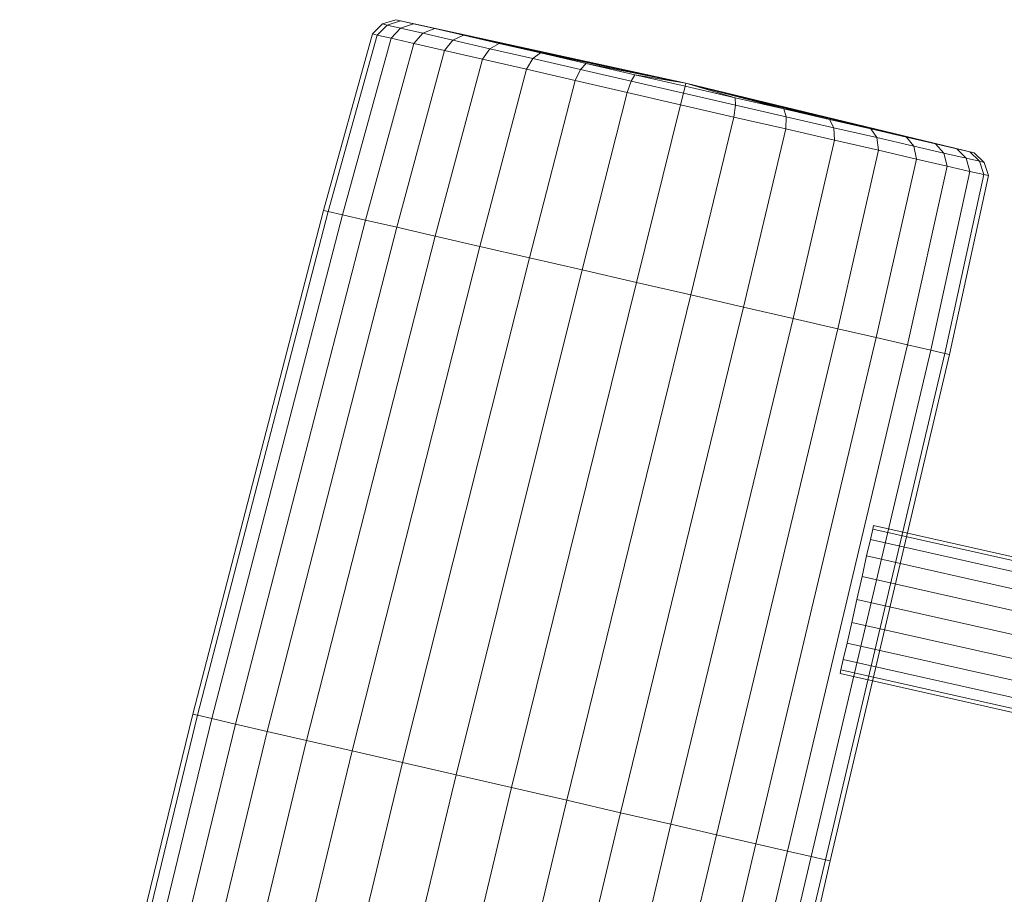
# Model space of a CAD drawing. Units: millimetres. Extents: x 1441 to 22215, y -1596 to 17718.
# Drawn here: x 8531 to 8726, y 15864 to 16037 of the extents above; entities that cross this region are included whole.
import ezdxf

# ---------------------------------------------------------------- set-up
doc = ezdxf.new("R2010")
doc.units = ezdxf.units.MM
doc.linetypes.add('K5LT32776', pattern=[0])
doc.linetypes.add('K5LT32781', pattern=[0])
doc.layers.get('0').update_dxf_attribs({"true_color": 0x3d8706})

# ---------------------------------------------------------------- blocks, each defined once
blk = doc.blocks.new('U72')
at = {"color": 151, "linetype": 'K5LT32781', "lineweight": 18, "true_color": 0x9ab9e5}
for p, q in [((8603.03, 16036), (8601.05, 16034.03)), ((8601.99, 16033.81), (8603.94, 16035.79)), ((8601.99, 16033.81), (8603.94, 16035.79)), ((8603.03, 16036), (8605.69, 16036.85)), ((8603.03, 16036), (8603.94, 16035.79)), ((8603.03, 16036), (8603.94, 16035.79)), ((8606.57, 16036.65), (8603.94, 16035.79)), ((8606.57, 16036.65), (8603.94, 16035.79)), ((8606.62, 16035.17), (8603.94, 16035.79)), ((8606.62, 16035.17), (8603.94, 16035.79)), ((8606.62, 16035.17), (8604.73, 16033.18)), ((8606.62, 16035.17), (8604.73, 16033.18)), ((8663.1, 16024.27), (8605.69, 16036.85)), ((8606.57, 16036.65), (8605.69, 16036.85)), ((8606.57, 16036.65), (8605.69, 16036.85)), ((8606.57, 16036.65), (8609.14, 16036.05)), ((8663.1, 16024.27), (8606.57, 16036.65)), ((8663.1, 16024.27), (8606.57, 16036.65)), ((8606.57, 16036.65), (8609.14, 16036.05)), ((8606.62, 16035.17), (8609.14, 16036.05)), ((8606.62, 16035.17), (8609.14, 16036.05)), ((8606.62, 16035.17), (8611.02, 16034.16)), ((8606.62, 16035.17), (8611.02, 16034.16)), ((8663.1, 16024.27), (8609.14, 16036.05)), ((8613.37, 16035.08), (8609.14, 16036.05)), ((8613.37, 16035.08), (8609.14, 16036.05)), ((8663.1, 16024.27), (8609.14, 16036.05)), ((8613.37, 16035.08), (8611.02, 16034.16)), ((8613.37, 16035.08), (8611.02, 16034.16)), ((8613.37, 16035.08), (8619.09, 16033.76)), ((8663.1, 16024.27), (8613.37, 16035.08)), ((8663.1, 16024.27), (8613.37, 16035.08)), ((8613.37, 16035.08), (8619.09, 16033.76)), ((8591.33, 15999.05), (8601.05, 16034.03)), ((8601.99, 16033.81), (8592.28, 15998.84)), ((8601.99, 16033.81), (8592.28, 15998.84)), ((8595.07, 15998.19), (8604.73, 16033.18)), ((8595.07, 15998.19), (8604.73, 16033.18)), ((8601.99, 16033.81), (8601.05, 16034.03)), ((8601.99, 16033.81), (8601.05, 16034.03)), ((8601.99, 16033.81), (8604.73, 16033.18)), ((8601.99, 16033.81), (8604.73, 16033.18)), ((8609.23, 16032.14), (8604.73, 16033.18)), ((8609.23, 16032.15), (8604.73, 16033.18)), ((8609.23, 16032.14), (8611.02, 16034.16)), ((8609.23, 16032.15), (8611.02, 16034.16)), ((8616.97, 16032.79), (8611.02, 16034.16)), ((8616.97, 16032.79), (8611.02, 16034.16)), ((8616.97, 16032.79), (8619.09, 16033.76)), ((8616.97, 16032.79), (8619.09, 16033.76)), ((8663.1, 16024.27), (8619.09, 16033.76)), ((8626.15, 16032.14), (8619.09, 16033.76)), ((8626.15, 16032.14), (8619.09, 16033.76)), ((8663.1, 16024.27), (8619.09, 16033.76)), ((8609.23, 16032.15), (8599.64, 15997.14)), ((8609.23, 16032.14), (8599.64, 15997.14)), ((8609.23, 16032.15), (8615.32, 16030.74)), ((8609.23, 16032.14), (8615.32, 16030.74)), ((8616.97, 16032.79), (8615.32, 16030.74)), ((8616.97, 16032.79), (8615.32, 16030.74)), ((8616.97, 16032.79), (8624.31, 16031.1)), ((8616.97, 16032.79), (8624.31, 16031.1)), ((8626.15, 16032.14), (8624.31, 16031.1)), ((8626.15, 16032.14), (8624.31, 16031.1)), ((8626.15, 16032.14), (8634.32, 16030.26)), ((8663.1, 16024.27), (8626.15, 16032.14)), ((8663.1, 16024.27), (8626.15, 16032.14)), ((8626.15, 16032.14), (8634.32, 16030.26)), ((8605.84, 15995.71), (8615.32, 16030.74)), ((8605.84, 15995.72), (8615.32, 16030.74)), ((8622.84, 16029.01), (8615.32, 16030.74)), ((8622.84, 16029.01), (8615.32, 16030.74)), ((8622.84, 16029.01), (8624.31, 16031.1)), ((8622.84, 16029.01), (8624.31, 16031.1)), ((8632.82, 16029.14), (8624.31, 16031.1)), ((8632.82, 16029.14), (8624.31, 16031.1)), ((8632.82, 16029.14), (8634.32, 16030.26)), ((8632.82, 16029.14), (8634.32, 16030.26)), ((8663.1, 16024.27), (8634.32, 16030.26)), ((8643.37, 16028.17), (8634.32, 16030.26)), ((8643.37, 16028.17), (8634.32, 16030.26)), ((8663.1, 16024.27), (8634.32, 16030.26)), ((8622.84, 16029.01), (8613.48, 15993.96)), ((8622.84, 16029.01), (8613.48, 15993.96)), ((8622.84, 16029.01), (8631.54, 16027.01)), ((8622.84, 16029.01), (8631.55, 16027.01)), ((8632.82, 16029.14), (8631.54, 16027.01)), ((8632.82, 16029.14), (8631.55, 16027.01)), ((8632.82, 16029.14), (8642.23, 16026.98)), ((8632.82, 16029.14), (8642.23, 16026.98)), ((8643.37, 16028.17), (8642.23, 16026.98)), ((8643.37, 16028.17), (8642.23, 16026.98)), ((8643.37, 16028.17), (8653, 16025.95)), ((8663.1, 16024.27), (8643.37, 16028.17)), ((8663.1, 16024.27), (8643.37, 16028.17)), ((8643.37, 16028.17), (8653, 16025.95)), ((8622.33, 15991.92), (8631.54, 16027.01)), ((8622.33, 15991.92), (8631.55, 16027.01)), ((8641.18, 16024.79), (8631.54, 16027.01)), ((8641.18, 16024.79), (8631.55, 16027.01)), ((8641.18, 16024.79), (8642.23, 16026.98)), ((8641.18, 16024.79), (8642.23, 16026.98)), ((8652.26, 16024.67), (8642.23, 16026.98)), ((8652.26, 16024.67), (8642.23, 16026.98)), ((8652.26, 16024.67), (8653, 16025.95)), ((8652.26, 16024.67), (8653, 16025.95)), ((8663.1, 16024.27), (8653, 16025.95)), ((8662.95, 16023.66), (8653, 16025.95)), ((8662.95, 16023.66), (8653, 16025.95)), ((8663.1, 16024.27), (8653, 16025.95)), ((8641.18, 16024.79), (8632.13, 15989.66)), ((8641.18, 16024.79), (8632.13, 15989.66)), ((8641.18, 16024.79), (8651.45, 16022.42)), ((8641.18, 16024.79), (8651.45, 16022.42)), ((8652.26, 16024.67), (8651.45, 16022.42)), ((8652.26, 16024.67), (8651.45, 16022.42)), ((8652.26, 16024.67), (8662.61, 16022.29)), ((8652.26, 16024.67), (8662.61, 16022.29)), ((8662.95, 16023.66), (8662.61, 16022.29)), ((8662.95, 16023.66), (8662.61, 16022.29)), ((8663.1, 16024.27), (8662.95, 16023.66)), ((8663.1, 16024.27), (8662.95, 16023.66)), ((8662.95, 16023.66), (8672.89, 16021.38)), ((8662.95, 16023.66), (8672.89, 16021.38)), ((8663.1, 16024.27), (8672.89, 16021.38)), ((8663.1, 16024.27), (8691.58, 16017.07)), ((8663.1, 16024.27), (8682.53, 16019.16)), ((8663.1, 16024.27), (8706.81, 16013.57)), ((8663.1, 16024.27), (8699.75, 16015.19)), ((8663.1, 16024.27), (8716.75, 16011.28)), ((8663.1, 16024.27), (8712.53, 16012.25)), ((8663.1, 16024.27), (8720.21, 16010.48)), ((8663.1, 16024.27), (8719.33, 16010.68)), ((8663.1, 16024.27), (8716.75, 16011.28)), ((8663.1, 16024.27), (8719.33, 16010.68)), ((8663.1, 16024.27), (8706.81, 16013.57)), ((8663.1, 16024.27), (8712.53, 16012.25)), ((8663.1, 16024.27), (8691.58, 16017.07)), ((8663.1, 16024.27), (8699.75, 16015.19)), ((8663.1, 16024.27), (8672.89, 16021.38)), ((8663.1, 16024.27), (8682.53, 16019.16)), ((8642.56, 15987.26), (8651.45, 16022.42)), ((8642.56, 15987.26), (8651.45, 16022.42)), ((8662.04, 16019.99), (8651.45, 16022.42)), ((8662.04, 16019.99), (8651.45, 16022.42)), ((8662.04, 16019.99), (8662.61, 16022.29)), ((8662.04, 16019.99), (8662.61, 16022.29)), ((8672.95, 16019.9), (8662.61, 16022.29)), ((8672.95, 16019.9), (8662.61, 16022.29)), ((8662.04, 16019.99), (8653.33, 15984.78)), ((8662.04, 16019.99), (8653.33, 15984.78)), ((8662.04, 16019.99), (8672.63, 16017.55)), ((8662.04, 16019.99), (8672.63, 16017.55)), ((8672.95, 16019.9), (8672.63, 16017.55)), ((8672.95, 16019.9), (8672.63, 16017.55)), ((8672.95, 16019.9), (8672.89, 16021.38)), ((8682.53, 16019.16), (8672.89, 16021.38)), ((8672.95, 16019.9), (8672.89, 16021.38)), ((8682.53, 16019.16), (8672.89, 16021.38)), ((8672.95, 16019.9), (8682.98, 16017.59)), ((8672.95, 16019.9), (8682.98, 16017.59)), ((8664.1, 15982.3), (8672.63, 16017.55)), ((8664.1, 15982.3), (8672.63, 16017.55)), ((8682.89, 16015.19), (8672.63, 16017.55)), ((8682.89, 16015.19), (8672.63, 16017.55)), ((8682.53, 16019.16), (8691.58, 16017.07)), ((8682.53, 16019.16), (8682.98, 16017.59)), ((8682.53, 16019.16), (8682.98, 16017.59)), ((8682.53, 16019.16), (8691.58, 16017.07)), ((8682.89, 16015.19), (8682.98, 16017.59)), ((8682.89, 16015.19), (8682.98, 16017.59)), ((8692.4, 16015.43), (8682.98, 16017.59)), ((8692.4, 16015.43), (8682.98, 16017.59)), ((8692.4, 16015.43), (8691.58, 16017.07)), ((8699.75, 16015.19), (8691.58, 16017.07)), ((8692.4, 16015.43), (8691.58, 16017.07)), ((8699.75, 16015.19), (8691.58, 16017.07)), ((8682.89, 16015.19), (8674.53, 15979.9)), ((8682.89, 16015.19), (8674.53, 15979.9)), ((8682.89, 16015.19), (8692.53, 16012.97)), ((8682.89, 16015.19), (8692.53, 16012.97)), ((8692.4, 16015.43), (8692.53, 16012.97)), ((8692.4, 16015.43), (8700.9, 16013.47)), ((8692.4, 16015.43), (8692.53, 16012.97)), ((8692.4, 16015.43), (8700.9, 16013.47)), ((8699.75, 16015.19), (8706.81, 16013.57)), ((8699.75, 16015.19), (8700.9, 16013.47)), ((8699.75, 16015.19), (8700.9, 16013.47)), ((8699.75, 16015.19), (8706.81, 16013.57)), ((8684.33, 15977.64), (8692.53, 16012.97)), ((8684.33, 15977.64), (8692.53, 16012.97)), ((8701.23, 16010.96), (8692.53, 16012.97)), ((8701.23, 16010.96), (8692.53, 16012.97)), ((8708.25, 16011.78), (8700.9, 16013.47)), ((8701.23, 16010.96), (8700.9, 16013.47)), ((8701.23, 16010.96), (8700.9, 16013.47)), ((8708.25, 16011.78), (8700.9, 16013.47)), ((8708.25, 16011.78), (8706.81, 16013.57)), ((8712.53, 16012.25), (8706.81, 16013.57)), ((8708.25, 16011.78), (8706.81, 16013.57)), ((8712.53, 16012.25), (8706.81, 16013.57)), ((8708.25, 16011.78), (8708.75, 16009.23)), ((8708.25, 16011.78), (8714.2, 16010.41)), ((8708.25, 16011.78), (8708.76, 16009.23)), ((8708.25, 16011.78), (8714.2, 16010.41)), ((8712.53, 16012.25), (8716.75, 16011.28)), ((8712.53, 16012.25), (8714.2, 16010.41)), ((8712.53, 16012.25), (8714.2, 16010.41)), ((8712.53, 16012.25), (8716.75, 16011.28)), ((8701.23, 16010.96), (8693.18, 15975.61)), ((8701.23, 16010.96), (8693.18, 15975.61)), ((8701.23, 16010.96), (8708.75, 16009.23)), ((8701.23, 16010.96), (8708.76, 16009.23)), ((8718.59, 16009.4), (8714.2, 16010.41)), ((8714.85, 16007.83), (8714.2, 16010.41)), ((8714.85, 16007.83), (8714.2, 16010.41)), ((8718.59, 16009.4), (8714.2, 16010.41)), ((8718.59, 16009.4), (8716.75, 16011.28)), ((8719.33, 16010.68), (8716.75, 16011.28)), ((8718.59, 16009.4), (8716.75, 16011.28)), ((8719.33, 16010.68), (8716.75, 16011.28)), ((8719.33, 16010.68), (8720.21, 16010.48)), ((8719.33, 16010.68), (8721.27, 16008.78)), ((8719.33, 16010.68), (8721.27, 16008.78)), ((8719.33, 16010.68), (8720.21, 16010.48)), ((8722.19, 16008.57), (8720.21, 16010.48)), ((8700.82, 15973.84), (8708.75, 16009.23)), ((8700.82, 15973.85), (8708.76, 16009.23)), ((8714.85, 16007.83), (8707.01, 15972.42)), ((8714.85, 16007.83), (8707.01, 15972.42)), ((8714.85, 16007.83), (8708.75, 16009.23)), ((8714.85, 16007.83), (8708.76, 16009.23)), ((8714.85, 16007.83), (8719.34, 16006.79)), ((8714.85, 16007.83), (8719.34, 16006.79)), ((8718.59, 16009.4), (8719.34, 16006.79)), ((8718.59, 16009.4), (8721.27, 16008.78)), ((8718.59, 16009.4), (8719.34, 16006.79)), ((8718.59, 16009.4), (8721.27, 16008.78)), ((8722.19, 16008.57), (8721.27, 16008.78)), ((8722.09, 16006.16), (8721.27, 16008.78)), ((8722.09, 16006.16), (8721.27, 16008.78)), ((8722.19, 16008.57), (8721.27, 16008.78)), ((8722.19, 16008.57), (8723.02, 16005.95)), ((8711.59, 15971.37), (8719.34, 16006.79)), ((8711.59, 15971.37), (8719.34, 16006.79)), ((8722.09, 16006.16), (8714.38, 15970.72)), ((8722.09, 16006.16), (8714.38, 15970.73)), ((8715.33, 15970.51), (8723.02, 16005.95)), ((8722.09, 16006.16), (8719.34, 16006.79)), ((8722.09, 16006.16), (8719.34, 16006.79)), ((8722.09, 16006.16), (8723.02, 16005.95)), ((8722.09, 16006.16), (8723.02, 16005.95)), ((8591.33, 15999.05), (8565.43, 15899.22)), ((8566.39, 15899), (8592.28, 15998.84)), ((8566.39, 15899), (8592.28, 15998.84)), ((8595.07, 15998.19), (8569.23, 15898.34)), ((8595.07, 15998.19), (8569.23, 15898.34)), ((8591.33, 15999.05), (8592.28, 15998.84)), ((8591.33, 15999.05), (8592.28, 15998.84)), ((8595.07, 15998.19), (8592.28, 15998.84)), ((8595.07, 15998.19), (8592.28, 15998.84)), ((8595.07, 15998.19), (8599.64, 15997.14)), ((8595.07, 15998.19), (8599.64, 15997.14)), ((8573.89, 15897.27), (8599.64, 15997.14)), ((8573.89, 15897.27), (8599.64, 15997.14)), ((8605.84, 15995.71), (8599.64, 15997.14)), ((8605.84, 15995.72), (8599.64, 15997.14)), ((8605.84, 15995.72), (8580.2, 15895.82)), ((8605.84, 15995.71), (8580.2, 15895.82)), ((8605.84, 15995.72), (8613.48, 15993.96)), ((8605.84, 15995.71), (8613.48, 15993.96)), ((8587.99, 15894.02), (8613.48, 15993.96)), ((8587.99, 15894.02), (8613.48, 15993.96)), ((8622.33, 15991.92), (8613.48, 15993.96)), ((8622.33, 15991.92), (8613.48, 15993.96)), ((8622.33, 15991.92), (8597, 15891.95)), ((8622.33, 15991.92), (8597, 15891.95)), ((8622.33, 15991.92), (8632.13, 15989.66)), ((8622.33, 15991.92), (8632.13, 15989.66)), ((8606.97, 15889.65), (8632.13, 15989.66)), ((8606.97, 15889.65), (8632.13, 15989.66)), ((8642.56, 15987.26), (8632.13, 15989.66)), ((8642.56, 15987.26), (8632.13, 15989.66)), ((8642.56, 15987.26), (8617.6, 15887.2)), ((8642.56, 15987.26), (8617.6, 15887.21)), ((8642.56, 15987.26), (8653.33, 15984.78)), ((8642.56, 15987.26), (8653.33, 15984.78)), ((8628.57, 15884.68), (8653.33, 15984.78)), ((8628.57, 15884.68), (8653.33, 15984.78)), ((8664.1, 15982.3), (8653.33, 15984.78)), ((8664.1, 15982.3), (8653.33, 15984.78)), ((8664.1, 15982.3), (8639.53, 15882.16)), ((8664.1, 15982.3), (8639.53, 15882.16)), ((8664.1, 15982.3), (8674.53, 15979.9)), ((8664.1, 15982.3), (8674.53, 15979.9)), ((8650.16, 15879.71), (8674.53, 15979.9)), ((8650.16, 15879.71), (8674.53, 15979.9)), ((8684.33, 15977.64), (8674.53, 15979.9)), ((8684.33, 15977.64), (8674.53, 15979.9)), ((8684.33, 15977.64), (8660.14, 15877.41)), ((8684.33, 15977.64), (8660.14, 15877.41)), ((8684.33, 15977.64), (8693.18, 15975.61)), ((8684.33, 15977.64), (8693.18, 15975.61)), ((8669.15, 15875.34), (8693.18, 15975.61)), ((8669.15, 15875.34), (8693.18, 15975.61)), ((8700.82, 15973.84), (8693.18, 15975.61)), ((8700.82, 15973.85), (8693.18, 15975.61)), ((8700.82, 15973.85), (8676.94, 15873.54)), ((8700.82, 15973.84), (8676.94, 15873.54)), ((8700.82, 15973.85), (8707.01, 15972.42)), ((8700.82, 15973.84), (8707.01, 15972.42)), ((8683.24, 15872.09), (8707.01, 15972.42)), ((8683.24, 15872.09), (8707.01, 15972.42)), ((8711.59, 15971.37), (8687.9, 15871.02)), ((8711.59, 15971.37), (8687.9, 15871.02)), ((8690.74, 15870.37), (8714.38, 15970.73)), ((8690.74, 15870.37), (8714.38, 15970.72)), ((8711.59, 15971.37), (8707.01, 15972.42)), ((8711.59, 15971.37), (8707.01, 15972.42)), ((8711.59, 15971.37), (8714.38, 15970.72)), ((8711.59, 15971.37), (8714.38, 15970.73)), ((8715.33, 15970.51), (8714.38, 15970.73)), ((8715.33, 15970.51), (8714.38, 15970.72)), ((8715.33, 15970.51), (8691.71, 15870.14)), ((8531.17, 15758.39), (8565.43, 15899.22)), ((8566.39, 15899), (8532.15, 15758.17)), ((8566.39, 15899), (8532.15, 15758.17)), ((8566.39, 15899), (8565.43, 15899.22)), ((8566.39, 15899), (8565.43, 15899.22)), ((8566.39, 15899), (8569.23, 15898.34)), ((8566.39, 15899), (8569.23, 15898.34)), ((8535.01, 15757.51), (8569.23, 15898.34)), ((8535.01, 15757.51), (8569.23, 15898.34)), ((8573.89, 15897.27), (8539.71, 15756.43)), ((8573.89, 15897.27), (8539.71, 15756.43)), ((8573.89, 15897.27), (8569.23, 15898.34)), ((8573.89, 15897.27), (8569.23, 15898.34)), ((8573.89, 15897.27), (8580.2, 15895.82)), ((8573.89, 15897.27), (8580.2, 15895.82)), ((8546.08, 15754.96), (8580.2, 15895.82)), ((8546.08, 15754.96), (8580.2, 15895.82)), ((8587.99, 15894.02), (8580.2, 15895.82)), ((8587.99, 15894.02), (8580.2, 15895.82)), ((8587.99, 15894.02), (8553.94, 15753.15)), ((8587.99, 15894.02), (8553.94, 15753.15)), ((8587.99, 15894.02), (8597, 15891.95)), ((8587.99, 15894.02), (8597, 15891.95)), ((8563.03, 15751.06), (8597, 15891.95)), ((8563.03, 15751.06), (8597, 15891.95)), ((8606.97, 15889.65), (8597, 15891.95)), ((8606.97, 15889.65), (8597, 15891.95)), ((8606.97, 15889.65), (8573.1, 15748.74)), ((8606.97, 15889.65), (8573.1, 15748.74)), ((8606.97, 15889.65), (8617.6, 15887.2)), ((8606.97, 15889.65), (8617.6, 15887.21)), ((8583.83, 15746.27), (8617.6, 15887.21)), ((8583.83, 15746.27), (8617.6, 15887.2)), ((8628.57, 15884.68), (8617.6, 15887.21)), ((8628.57, 15884.68), (8617.6, 15887.2)), ((8628.57, 15884.68), (8594.9, 15743.72)), ((8628.57, 15884.68), (8594.9, 15743.72)), ((8628.57, 15884.68), (8639.53, 15882.16)), ((8628.57, 15884.68), (8639.53, 15882.16)), ((8605.96, 15741.17), (8639.53, 15882.16)), ((8605.96, 15741.17), (8639.53, 15882.16)), ((8650.16, 15879.71), (8639.53, 15882.16)), ((8650.16, 15879.71), (8639.53, 15882.16)), ((8650.16, 15879.71), (8616.69, 15738.71)), ((8650.16, 15879.71), (8616.69, 15738.71)), ((8650.16, 15879.71), (8660.14, 15877.41)), ((8650.16, 15879.71), (8660.14, 15877.41)), ((8626.76, 15736.39), (8660.14, 15877.41)), ((8626.76, 15736.39), (8660.14, 15877.41)), ((8669.15, 15875.34), (8660.14, 15877.41)), ((8669.15, 15875.34), (8660.14, 15877.41)), ((8669.15, 15875.34), (8635.85, 15734.29)), ((8669.15, 15875.34), (8635.85, 15734.29)), ((8669.15, 15875.34), (8676.94, 15873.54)), ((8669.15, 15875.34), (8676.94, 15873.54)), ((8643.71, 15732.48), (8676.94, 15873.54)), ((8643.71, 15732.48), (8676.94, 15873.54)), ((8683.24, 15872.09), (8676.94, 15873.54)), ((8683.24, 15872.09), (8676.94, 15873.54)), ((8683.24, 15872.09), (8650.08, 15731.02)), ((8683.24, 15872.09), (8650.08, 15731.02)), ((8683.24, 15872.09), (8687.9, 15871.02)), ((8683.24, 15872.09), (8687.9, 15871.02)), ((8654.78, 15729.94), (8687.9, 15871.02)), ((8654.78, 15729.94), (8687.9, 15871.02)), ((8690.74, 15870.37), (8657.65, 15729.28)), ((8690.74, 15870.37), (8657.65, 15729.28)), ((8658.62, 15729.05), (8691.71, 15870.14)), ((8690.74, 15870.37), (8687.9, 15871.02)), ((8690.74, 15870.37), (8687.9, 15871.02)), ((8690.74, 15870.37), (8691.71, 15870.14)), ((8690.74, 15870.37), (8691.71, 15870.14))]:
    blk.add_line(p, q, dxfattribs=at)
blk = doc.blocks.new('U80')
at = {"color": 8, "linetype": 'K5LT32776', "lineweight": 18, "true_color": 0x737373}
for p, q in [((8700.11, 15935.91), (8699.64, 15933.83)), ((8699.64, 15933.83), (8700.11, 15935.91)), ((8700.28, 15936.63), (8700.11, 15935.91)), ((8700.28, 15936.63), (8700.11, 15935.91)), ((8755.58, 15923.42), (8700.11, 15935.91)), ((8755.58, 15923.42), (8700.11, 15935.91)), ((8755.74, 15924.14), (8700.28, 15936.63)), ((8699.64, 15933.83), (8698.91, 15930.58)), ((8698.91, 15930.58), (8699.64, 15933.83)), ((8755.11, 15921.33), (8699.64, 15933.83)), ((8755.11, 15921.33), (8699.64, 15933.83)), ((8698.91, 15930.58), (8697.99, 15926.49)), ((8697.99, 15926.49), (8698.91, 15930.58)), ((8754.38, 15918.08), (8698.91, 15930.58)), ((8754.38, 15918.08), (8698.91, 15930.58)), ((8697.99, 15926.49), (8696.97, 15921.95)), ((8696.97, 15921.95), (8697.99, 15926.49)), ((8753.46, 15913.99), (8697.99, 15926.49)), ((8753.46, 15913.99), (8697.99, 15926.49)), ((8696.97, 15921.95), (8695.95, 15917.42)), ((8695.95, 15917.42), (8696.97, 15921.95)), ((8752.43, 15909.46), (8696.97, 15921.95)), ((8752.43, 15909.46), (8696.97, 15921.95)), ((8695.95, 15917.42), (8695.03, 15913.33)), ((8695.03, 15913.33), (8695.95, 15917.42)), ((8751.41, 15904.92), (8695.95, 15917.42)), ((8751.41, 15904.92), (8695.95, 15917.42)), ((8695.03, 15913.33), (8694.29, 15910.08)), ((8694.29, 15910.08), (8695.03, 15913.33)), ((8750.49, 15900.83), (8695.03, 15913.33)), ((8750.49, 15900.83), (8695.03, 15913.33)), ((8694.29, 15910.08), (8693.82, 15907.99)), ((8693.82, 15907.99), (8694.29, 15910.08)), ((8749.76, 15897.58), (8694.29, 15910.08)), ((8749.76, 15897.58), (8694.29, 15910.08)), ((8693.82, 15907.99), (8693.66, 15907.27)), ((8693.66, 15907.27), (8693.82, 15907.99)), ((8749.13, 15894.78), (8693.66, 15907.27)), ((8749.29, 15895.5), (8693.82, 15907.99)), ((8749.29, 15895.5), (8693.82, 15907.99))]:
    blk.add_line(p, q, dxfattribs=at)

msp = doc.modelspace()

# ---------------------------------------------------------------- block references
for name in ['U80', 'U72']:
    msp.add_blockref(name, (0, 0))

doc.saveas('drawing.dxf')
